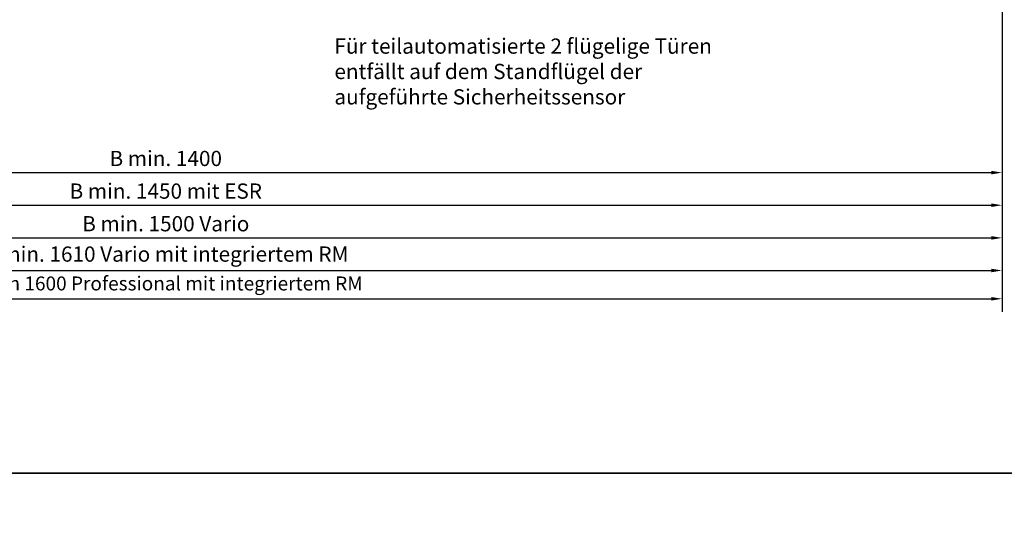
# Model space of a CAD drawing. Units: millimetres. Extents: x 0 to 2600, y 0 to 7514.
# Drawn here: x 826 to 1731, y 4951 to 5426 of the extents above; entities that cross this region are included whole.
import ezdxf

# ---------------------------------------------------------------- set-up
doc = ezdxf.new("R2010")
doc.units = ezdxf.units.MM
doc.layers.add('02_BEMASSUNG', color=4, linetype='Continuous')
doc.layers.add('AF', color=210, linetype='Continuous', plot=False)
doc.styles.add('Bemassungstext (DORMA)', font='isocpeur.ttf')

msp = doc.modelspace()

# ---------------------------------------------------------------- linework, layer by layer
at = {"layer": '02_BEMASSUNG'}
for p, q in [((1729.24393094, 5469.67294746), (1729.24393094, 5217.82132877)), ((1729.24393094, 5469.67294746), (1729.24393094, 5157.82132877)), ((1729.24393094, 5469.67294746), (1729.24393094, 5247.82132877)), ((1729.24393094, 5469.67294746), (1729.24393094, 5277.82132877)), ((697.56855852, 5285.82132877), (1719.24393094, 5285.82132877)), ((696.51802202, 5255.82132877), (1719.24393094, 5255.82132877)), ((692.04917112, 5225.82132877), (1719.24393094, 5225.82132877)), ((683.98152731, 5195.82132877), (1719.24393094, 5195.82132877)), ((673.80650177, 5169.82132892), (1719.24393094, 5169.82132892))]:
    msp.add_line(p, q, dxfattribs=at)
for points in [[(1719.24393094, 5287.48799544), (1719.24393094, 5284.15466211), (1729.24393094, 5285.82132877)], [(1719.24393094, 5257.48799544), (1719.24393094, 5254.15466211), (1729.24393094, 5255.82132877)], [(1719.24393094, 5227.48799544), (1719.24393094, 5224.15466211), (1729.24393094, 5225.82132877)], [(1719.24393094, 5197.48799544), (1719.24393094, 5194.15466211), (1729.24393094, 5195.82132877)], [(1719.24393094, 5171.48799559), (1719.24393094, 5168.15466226), (1729.24393094, 5169.82132892)]]:
    msp.add_solid(points, dxfattribs=at)
at = {"layer": 'AF'}
for points in [[(0, 5009.46805025), (2600.08644393, 5009.46805025), (2600.08644393, 6261.83506281), (0, 6261.83506281)], [(0, 3757.10103769), (2600.08644393, 3757.10103769), (2600.08644393, 5009.46805025), (0, 5009.46805025)]]:
    msp.add_lwpolyline(points, close=True, dxfattribs=at)

# ---------------------------------------------------------------- texts
at = {"layer": '02_BEMASSUNG', "insert": (1115.5472148, 5409.11666004), "char_height": 14, "width": 375.7156979839, "attachment_point": 1, "style": 'Bemassungstext (DORMA)'}
msp.add_mtext('Für teilautomatisierte 2 flügelige Türen\\Pentfällt auf dem Standflügel der\\Paufgeführte Sicherheitssensor', dxfattribs=at)
at = {"layer": '02_BEMASSUNG', "char_height": 14, "attachment_point": 5, "style": 'Bemassungstext (DORMA)'}
for s, insert in [('\\A1;B min. 1400', (960.54599077, 5298.82663181)), ('\\A1;B min. 1450 mit ESR', (960.54599077, 5268.82663181)), ('\\A1;B min. 1500 Vario', (960.54599077, 5238.82663181)), ('\\A1;B min. 1610 Vario mit integriertem RM', (960.54599077, 5210.92132877)), ('{\\fArial|b0|i0|c0|p34;\\H0.91667x;B min 1600 Professional mit integriertem RM}', (960.54599077, 5183.92132892))]:
    msp.add_mtext(s, dxfattribs=dict(at, insert=insert))

doc.saveas('drawing.dxf')
